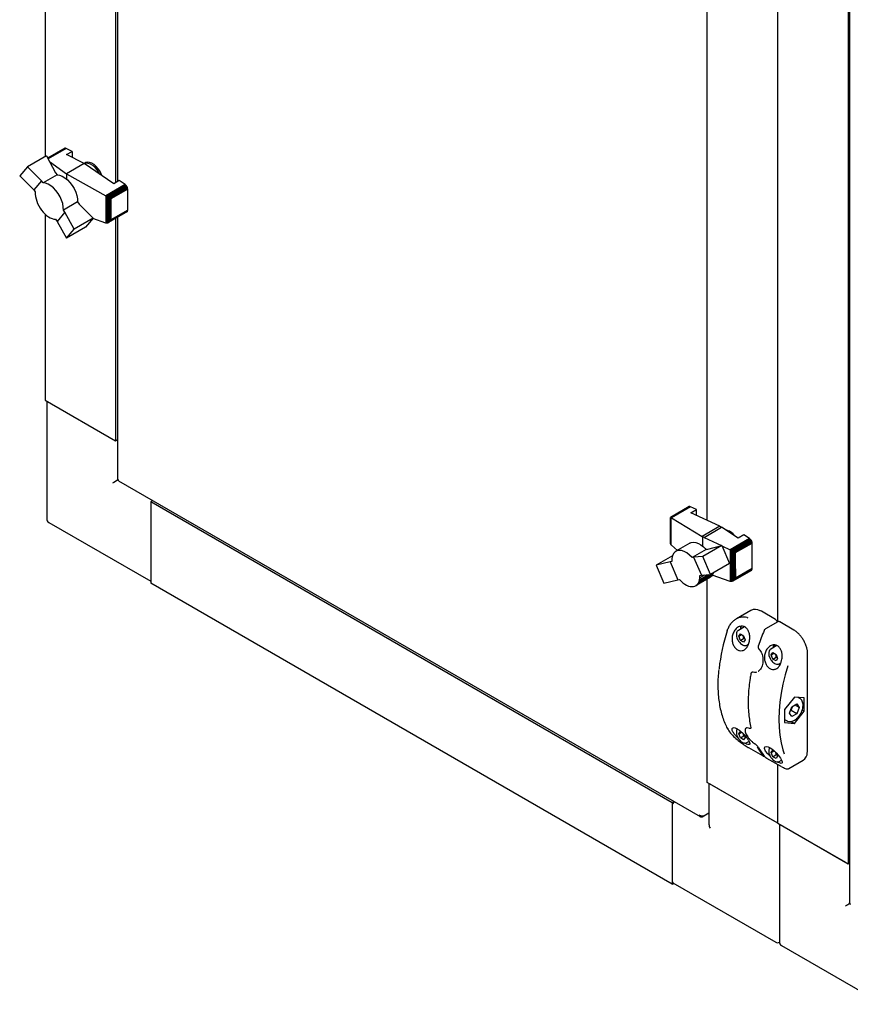
# Paper-space layout 'Sheet1' of a CAD drawing. Units: millimetres. Extents: x 59 to 778, y 97 to 503.
# Drawn here: x 59 to 111, y 223 to 285 of the extents above; entities that cross this region are included whole.
import ezdxf

# ---------------------------------------------------------------- set-up
doc = ezdxf.new("R2010")
doc.units = ezdxf.units.MM

psp = doc.layouts.new('Sheet1')

# ---------------------------------------------------------------- linework, layer by layer
at = {"color": 7, "linetype": 'Continuous', "lineweight": 25}
for p, q in [((111.206, 437.097), (111.206, 229.618)), ((111.133, 435.17), (111.133, 232.056)), ((60.752, 334.566), (60.752, 276.416)), ((65.171, 334.281), (65.171, 274.776)), ((65.306, 334.358), (65.306, 274.854)), ((106.714, 247.241), (106.714, 314.33)), ((102.295, 253.595), (102.295, 311.674)), ((61.967, 276.934), (60.916, 276.327)), ((62, 276.949), (60.918, 276.324)), ((62.04, 276.947), (60.928, 276.305)), ((62.084, 276.934), (60.944, 276.276)), ((62, 276.949), (61.967, 276.934)), ((62.04, 276.947), (62, 276.949)), ((62.084, 276.934), (62.04, 276.947)), ((62.448, 276.748), (62.084, 276.934)), ((62.097, 276.545), (62.448, 276.748)), ((62.448, 276.748), (62.448, 276.366)), ((60.841, 276.467), (59.65, 275.78)), ((60.841, 276.467), (61.412, 275.409)), ((61.033, 276.112), (62.094, 275.341)), ((63.202, 275.981), (62.097, 276.545)), ((59.65, 275.78), (59.163, 275.21)), ((60.527, 274.899), (59.65, 275.78)), ((63.202, 275.981), (62.094, 275.341)), ((65.059, 274.711), (63.202, 275.981)), ((63.266, 276.025), (63.222, 275.999)), ((59.163, 275.21), (60.042, 274.331)), ((60.527, 274.899), (60.042, 274.331)), ((60.626, 274.767), (60.527, 274.899)), ((61.51, 275.277), (60.626, 274.767)), ((61.412, 275.409), (61.51, 275.277)), ((62.094, 275.341), (64.57, 273.966)), ((62.094, 275.341), (62.094, 275.024)), ((65.41, 274.914), (65.059, 274.711)), ((65.777, 274.663), (65.41, 274.914)), ((60.042, 274.331), (60.141, 274.199)), ((65.777, 274.663), (64.57, 273.966)), ((65.817, 274.631), (64.62, 273.94)), ((65.858, 274.583), (64.678, 273.901)), ((65.891, 274.534), (64.738, 273.869)), ((65.916, 274.477), (64.797, 273.831)), ((65.931, 274.422), (64.842, 273.794)), ((65.938, 274.367), (64.883, 273.759)), ((65.817, 274.631), (65.777, 274.663)), ((65.858, 274.583), (65.817, 274.631)), ((65.891, 274.534), (65.858, 274.583)), ((65.916, 274.477), (65.891, 274.534)), ((65.931, 274.422), (65.916, 274.477)), ((65.938, 274.367), (65.931, 274.422)), ((65.938, 273.056), (65.938, 274.367)), ((60.141, 274.199), (60.141, 274.062)), ((60.141, 274.062), (60.159, 273.922)), ((60.159, 273.922), (60.187, 273.778)), ((60.187, 273.778), (60.233, 273.626)), ((60.233, 273.626), (60.29, 273.479)), ((64.57, 273.966), (64.576, 273.962)), ((64.576, 273.962), (64.576, 272.247)), ((64.576, 273.962), (64.62, 273.94)), ((64.62, 273.94), (64.631, 273.93)), ((64.631, 273.93), (64.678, 273.901)), ((64.631, 273.93), (64.631, 272.24)), ((64.678, 273.901), (64.686, 273.895)), ((64.686, 273.895), (64.686, 272.252)), ((64.686, 273.895), (64.738, 273.869)), ((64.738, 273.869), (64.748, 273.859)), ((64.748, 273.859), (64.748, 272.287)), ((64.748, 273.859), (64.797, 273.831)), ((64.797, 273.831), (64.81, 273.815)), ((64.81, 273.815), (64.81, 272.344)), ((64.81, 273.815), (64.842, 273.794)), ((64.842, 273.794), (64.861, 273.76)), ((64.861, 273.76), (64.861, 272.424)), ((64.861, 273.76), (64.883, 273.759)), ((64.883, 273.759), (64.883, 272.447)), ((60.29, 273.479), (60.361, 273.333)), ((60.361, 273.333), (60.444, 273.192)), ((60.444, 273.192), (60.537, 273.057)), ((60.537, 273.057), (60.636, 272.935)), ((62.788, 273.57), (61.904, 273.059)), ((62.005, 272.923), (61.904, 273.059)), ((62.788, 273.57), (62.89, 273.434)), ((62.89, 273.434), (63.767, 272.558)), ((65.931, 273.009), (64.842, 272.381)), ((65.938, 273.056), (64.883, 272.447)), ((65.916, 272.971), (65.931, 273.009)), ((65.931, 273.009), (65.938, 273.056)), ((60.636, 272.935), (60.742, 272.823)), ((60.742, 272.823), (60.853, 272.724)), ((60.752, 272.814), (60.752, 261.14)), ((60.853, 272.724), (60.97, 272.638)), ((60.97, 272.638), (61.085, 272.575)), ((61.085, 272.575), (61.201, 272.526)), ((61.201, 272.526), (61.308, 272.499)), ((61.308, 272.499), (61.417, 272.489)), ((61.417, 272.489), (61.519, 272.353)), ((62.005, 272.923), (61.519, 272.353)), ((62.574, 271.869), (62.005, 272.923)), ((63.767, 272.558), (62.574, 271.869)), ((63.767, 272.558), (63.284, 271.984)), ((64.57, 272.249), (63.755, 272.544)), ((65.891, 272.944), (64.738, 272.278)), ((65.916, 272.971), (64.797, 272.325)), ((64.842, 272.381), (64.81, 272.344)), ((64.861, 272.424), (64.842, 272.381)), ((64.883, 272.447), (64.861, 272.424)), ((65.171, 272.529), (65.171, 258.589)), ((65.306, 272.606), (65.306, 256.187)), ((65.891, 272.944), (65.916, 272.971)), ((61.519, 272.353), (62.089, 271.295)), ((63.284, 271.984), (62.089, 271.295)), ((62.089, 271.295), (62.574, 271.869)), ((64.576, 272.247), (64.57, 272.249)), ((64.62, 272.24), (64.576, 272.247)), ((64.631, 272.24), (64.62, 272.24)), ((64.678, 272.248), (64.631, 272.24)), ((64.686, 272.252), (64.678, 272.248)), ((64.738, 272.278), (64.686, 272.252)), ((64.748, 272.287), (64.738, 272.278)), ((64.797, 272.325), (64.748, 272.287)), ((64.81, 272.344), (64.797, 272.325)), ((60.752, 261.14), (65.171, 258.589)), ((60.856, 261.08), (60.856, 253.689)), ((60.929, 261.038), (64.995, 258.691)), ((65.171, 258.589), (65.306, 258.666)), ((65.357, 256.144), (65.348, 256.139)), ((65.369, 256.078), (101.852, 235.017)), ((67.516, 254.839), (67.381, 254.761)), ((100.085, 235.882), (67.381, 254.761)), ((67.381, 254.761), (67.381, 249.658)), ((67.381, 254.557), (67.381, 249.862)), ((101.166, 254.47), (99.986, 253.789)), ((101.207, 254.468), (100.009, 253.777)), ((101.166, 254.47), (101.134, 254.456)), ((101.207, 254.468), (101.166, 254.47)), ((101.247, 254.454), (101.207, 254.468)), ((101.134, 254.456), (99.981, 253.79)), ((101.247, 254.454), (100.04, 253.757)), ((101.614, 254.281), (101.247, 254.454)), ((101.263, 254.079), (101.614, 254.281)), ((103.078, 253.228), (101.263, 254.079)), ((101.614, 253.914), (101.614, 254.281)), ((60.981, 253.473), (67.381, 249.778)), ((99.98, 253.787), (99.981, 253.79)), ((99.98, 252.215), (99.98, 253.787)), ((99.981, 253.79), (99.984, 253.788)), ((99.984, 253.788), (99.986, 253.789)), ((99.984, 252.145), (99.984, 253.788)), ((99.986, 253.789), (100.002, 253.779)), ((100.002, 252.089), (100.002, 253.779)), ((100.002, 253.779), (100.009, 253.777)), ((100.009, 253.777), (100.035, 253.759)), ((100.035, 252.044), (100.035, 253.759)), ((100.035, 253.759), (100.04, 253.757)), ((100.04, 253.757), (101.975, 252.591)), ((103.078, 253.228), (101.975, 252.591)), ((103.078, 253.228), (103.188, 253.164)), ((102.091, 252.531), (103.188, 253.164)), ((104.225, 252.494), (103.188, 253.164)), ((104.576, 252.697), (104.225, 252.494)), ((104.94, 252.462), (104.576, 252.697)), ((99.981, 252.2), (99.98, 252.215)), ((99.984, 252.145), (99.981, 252.2)), ((99.986, 252.136), (99.984, 252.145)), ((100.002, 252.089), (99.986, 252.136)), ((100.009, 252.077), (100.002, 252.089)), ((100.035, 252.044), (100.009, 252.077)), ((100.04, 252.04), (100.035, 252.044)), ((100.421, 251.718), (100.04, 252.04)), ((101.204, 252.17), (100.319, 251.659)), ((102.013, 252.564), (101.975, 252.591)), ((103.198, 252.019), (102.005, 251.331)), ((102.091, 252.531), (102.013, 252.564)), ((102.013, 251.98), (102.013, 252.564)), ((102.091, 252.531), (103.182, 252.015)), ((102.322, 251.796), (103.198, 252.019)), ((103.198, 252.019), (103.689, 250.888)), ((103.205, 252.005), (103.724, 251.759)), ((104.94, 252.462), (103.724, 251.759)), ((104.984, 252.428), (103.779, 251.732)), ((105.024, 252.383), (103.839, 251.699)), ((105.057, 252.331), (103.898, 251.662)), ((105.086, 252.272), (103.968, 251.626)), ((105.101, 252.217), (104.03, 251.599)), ((104.067, 251.576), (105.106, 252.176)), ((104.984, 252.428), (104.94, 252.462)), ((105.024, 252.383), (104.984, 252.428)), ((105.057, 252.331), (105.024, 252.383)), ((105.086, 252.272), (105.057, 252.331)), ((105.101, 252.217), (105.086, 252.272)), ((105.106, 252.176), (105.101, 252.217)), ((105.106, 251.158), (105.106, 252.176)), ((100.101, 251.37), (99.086, 250.784)), ((102.22, 251.777), (101.336, 251.266)), ((102.22, 251.777), (102.322, 251.796)), ((103.724, 251.759), (103.742, 251.749)), ((103.742, 249.76), (103.742, 251.749)), ((103.742, 251.749), (103.779, 251.732)), ((103.779, 251.732), (103.804, 251.714)), ((103.804, 249.759), (103.804, 251.714)), ((103.804, 251.714), (103.839, 251.699)), ((103.839, 251.699), (103.877, 251.671)), ((103.877, 249.786), (103.877, 251.671)), ((103.877, 251.671), (103.898, 251.662)), ((103.898, 251.662), (103.947, 251.63)), ((103.947, 249.832), (103.947, 251.63)), ((103.947, 251.63), (103.968, 251.626)), ((103.968, 251.626), (104.013, 251.599)), ((104.013, 249.897), (104.013, 251.599)), ((104.013, 251.599), (104.03, 251.599)), ((104.03, 251.599), (104.067, 251.576)), ((104.067, 250.559), (104.067, 251.576)), ((99.963, 251.007), (99.086, 250.784)), ((99.086, 250.784), (99.573, 249.652)), ((100.061, 251.025), (99.963, 251.007)), ((99.963, 251.007), (100.448, 249.879)), ((101.437, 251.285), (101.336, 251.266)), ((102.005, 251.331), (101.437, 251.285)), ((101.437, 251.285), (101.924, 250.153)), ((102.495, 250.199), (102.005, 251.331)), ((103.689, 250.888), (102.495, 250.199)), ((105.104, 250.577), (105.106, 251.158)), ((102.618, 250.179), (101.733, 249.668)), ((102.661, 250.278), (101.776, 249.767)), ((102.34, 250.186), (101.807, 249.879)), ((102.118, 250.169), (101.822, 249.998)), ((101.822, 250.134), (101.924, 250.153)), ((101.822, 249.998), (101.822, 250.134)), ((101.924, 250.153), (102.495, 250.199)), ((102.618, 250.179), (102.558, 250.097)), ((103.724, 249.763), (102.606, 250.162)), ((102.661, 250.278), (102.618, 250.179)), ((102.666, 250.298), (102.661, 250.278)), ((105.057, 250.465), (103.898, 249.796)), ((105.083, 250.489), (103.955, 249.838)), ((105.101, 250.529), (104.03, 249.91)), ((105.104, 250.577), (104.057, 249.973)), ((104.067, 250.559), (104.057, 249.973)), ((105.057, 250.465), (105.083, 250.489)), ((105.083, 250.489), (105.101, 250.529)), ((105.101, 250.529), (105.104, 250.577)), ((100.085, 230.779), (67.381, 249.658)), ((99.573, 249.652), (100.448, 249.879)), ((100.448, 249.879), (100.546, 249.898)), ((100.546, 249.898), (100.655, 249.782)), ((100.655, 249.782), (100.766, 249.686)), ((100.766, 249.686), (100.878, 249.601)), ((100.878, 249.601), (100.996, 249.532)), ((100.996, 249.532), (101.11, 249.482)), ((101.52, 249.477), (101.602, 249.523)), ((102.486, 250.033), (101.602, 249.523)), ((101.602, 249.523), (101.673, 249.586)), ((102.558, 250.097), (101.673, 249.586)), ((101.673, 249.586), (101.733, 249.668)), ((101.733, 249.668), (101.776, 249.767)), ((101.776, 249.767), (101.807, 249.879)), ((101.807, 249.879), (101.822, 249.998)), ((102.295, 237.158), (102.295, 249.923)), ((102.558, 250.097), (102.486, 250.033)), ((103.742, 249.76), (103.724, 249.763)), ((103.779, 249.757), (103.742, 249.76)), ((103.804, 249.759), (103.779, 249.757)), ((103.839, 249.766), (103.804, 249.759)), ((103.877, 249.786), (103.839, 249.766)), ((103.898, 249.796), (103.877, 249.786)), ((103.947, 249.832), (103.898, 249.796)), ((103.955, 249.838), (103.947, 249.832)), ((104.013, 249.897), (103.955, 249.838)), ((104.03, 249.91), (104.013, 249.897)), ((104.057, 249.973), (104.03, 249.91)), ((101.11, 249.482), (101.221, 249.452)), ((101.221, 249.452), (101.328, 249.442)), ((101.328, 249.442), (101.429, 249.45)), ((101.429, 249.45), (101.52, 249.477)), ((105.028, 247.956), (104.119, 247.431)), ((105.685, 247.897), (105.64, 247.92)), ((106.568, 247.387), (105.685, 247.897)), ((106.709, 247.24), (105.938, 246.795)), ((107.717, 246.723), (106.834, 247.234)), ((104.624, 246.923), (104.241, 246.702)), ((104.265, 246.338), (104.367, 246.483)), ((104.265, 246.338), (104.442, 246.44)), ((104.367, 246.483), (104.571, 246.365)), ((104.367, 246.075), (104.265, 246.338)), ((104.367, 246.075), (104.588, 246.202)), ((104.571, 245.957), (104.367, 246.075)), ((104.571, 246.365), (104.673, 246.102)), ((104.673, 246.102), (104.571, 245.957)), ((104.642, 246.183), (104.588, 246.202)), ((104.772, 245.782), (104.874, 245.84)), ((105.536, 245.517), (105.537, 245.516)), ((106.65, 245.746), (106.274, 245.528)), ((106.298, 245.164), (106.4, 245.31)), ((106.298, 245.164), (106.475, 245.266)), ((106.4, 245.31), (106.604, 245.192)), ((106.604, 245.192), (106.706, 244.929)), ((108.588, 239.152), (108.588, 245.215)), ((106.4, 244.901), (106.298, 245.164)), ((106.4, 244.901), (106.621, 245.029)), ((106.604, 244.783), (106.4, 244.901)), ((106.706, 244.929), (106.604, 244.783)), ((106.675, 245.009), (106.621, 245.029)), ((106.805, 244.608), (106.912, 244.67)), ((105.127, 244.097), (105.098, 244.08)), ((105.168, 244.094), (105.167, 244.094)), ((105.479, 244.132), (105.503, 244.143)), ((105.516, 244.151), (105.496, 244.142)), ((107.757, 242.513), (107.138, 241.744)), ((108.376, 242.458), (107.757, 242.513)), ((108.106, 242.425), (107.989, 242.493)), ((108.376, 241.633), (108.376, 242.458)), ((107.138, 241.744), (107.138, 240.919)), ((107.451, 241.514), (107.606, 241.909)), ((107.602, 241.294), (107.451, 241.514)), ((107.554, 241.672), (107.506, 241.654)), ((107.908, 241.468), (107.554, 241.672)), ((107.608, 241.883), (107.597, 241.886)), ((107.606, 241.909), (107.912, 242.083)), ((107.625, 241.92), (107.608, 241.883)), ((107.757, 240.863), (108.376, 241.633)), ((108.063, 241.862), (107.796, 242.017)), ((108.063, 241.862), (107.908, 241.468)), ((107.912, 242.083), (108.063, 241.862)), ((108.242, 241.71), (108.376, 241.633)), ((107.138, 241.107), (107.293, 241.018)), ((107.138, 240.919), (107.757, 240.863)), ((107.548, 240.984), (107.757, 240.863)), ((107.908, 241.468), (107.602, 241.294)), ((104.265, 240.214), (104.367, 240.359)), ((104.265, 240.214), (104.442, 240.316)), ((104.367, 240.359), (104.478, 240.295)), ((104.738, 240.575), (104.727, 240.571)), ((104.902, 240.574), (104.929, 240.565)), ((105.02, 240.57), (105.035, 240.579)), ((104.367, 239.951), (104.265, 240.214)), ((104.367, 239.951), (104.588, 240.078)), ((104.571, 239.833), (104.367, 239.951)), ((104.588, 240.078), (104.549, 240.224)), ((104.673, 239.978), (104.571, 239.833)), ((104.642, 240.059), (104.588, 240.078)), ((104.596, 240.178), (104.673, 239.978)), ((104.772, 239.658), (104.909, 239.737)), ((104.868, 239.351), (105.752, 238.841)), ((106.298, 239.04), (106.4, 239.185)), ((106.298, 239.04), (106.475, 239.142)), ((106.4, 238.777), (106.298, 239.04)), ((106.4, 239.185), (106.507, 239.124)), ((106.621, 238.905), (106.582, 239.053)), ((106.017, 238.688), (106.901, 238.178)), ((106.4, 238.777), (106.621, 238.905)), ((106.604, 238.659), (106.4, 238.777)), ((106.706, 238.805), (106.604, 238.659)), ((106.675, 238.885), (106.621, 238.905)), ((106.629, 239.003), (106.706, 238.805)), ((106.805, 238.484), (106.943, 238.564)), ((107.402, 238.029), (108.311, 238.554)), ((106.714, 234.607), (106.714, 238.286)), ((106.714, 234.607), (102.295, 237.158)), ((102.398, 237.098), (102.398, 234.547)), ((106.537, 234.709), (102.471, 237.056)), ((100.219, 235.96), (100.085, 235.882)), ((100.085, 235.882), (100.085, 230.779)), ((100.085, 235.678), (100.085, 230.983)), ((101.964, 235.012), (102.398, 235.262)), ((101.964, 235.012), (101.964, 235.049)), ((102.038, 235.055), (102.398, 235.262)), ((106.714, 234.607), (111.133, 232.056)), ((106.818, 234.547), (106.818, 227.156)), ((106.891, 234.505), (110.957, 232.158)), ((111.133, 232.056), (111.206, 232.097)), ((100.085, 230.779), (100.188, 230.838)), ((100.137, 230.868), (106.589, 227.143)), ((106.943, 226.939), (113.343, 223.244))]:
    psp.add_line(p, q, dxfattribs=at)
at = {"color": 7, "linetype": 'Continuous', "lineweight": 25, "flags": 128}
for points in [[(63.197, 275.983), (63.2, 275.985), (63.222, 275.999)], [(64.19, 275.305), (64.128, 275.426), (64.017, 275.595), (63.889, 275.743), (63.749, 275.862), (63.606, 275.947), (63.465, 275.994), (63.335, 275.999), (63.225, 275.965)], [(64.095, 275.647), (63.967, 275.796), (63.829, 275.917), (63.685, 276.005), (63.544, 276.056), (63.412, 276.068), (63.295, 276.04), (63.266, 276.025)], [(61.51, 275.277), (61.667, 275.256), (61.832, 275.195), (61.999, 275.096), (62.163, 274.963), (62.318, 274.799), (62.459, 274.612), (62.579, 274.408), (62.675, 274.194), (62.743, 273.978), (62.781, 273.767), (62.788, 273.57)], [(61.904, 273.059), (61.897, 273.256), (61.859, 273.467), (61.79, 273.683), (61.694, 273.897), (61.574, 274.102), (61.434, 274.289), (61.279, 274.452), (61.115, 274.586), (60.947, 274.685), (60.782, 274.746), (60.626, 274.767)], [(101.204, 252.17), (101.272, 252.202), (101.412, 252.228), (101.567, 252.214), (101.731, 252.158), (101.898, 252.065), (102.063, 251.936), (102.22, 251.777)], [(101.336, 251.266), (101.179, 251.426), (101.014, 251.554), (100.846, 251.648), (100.682, 251.703), (100.527, 251.717), (100.388, 251.691), (100.268, 251.625), (100.173, 251.52), (100.105, 251.382), (100.067, 251.215), (100.061, 251.025)], [(104.393, 246.825), (104.405, 246.891), (104.43, 246.96)], [(105.491, 245.746), (105.491, 245.747), (105.494, 245.75), (105.499, 245.751), (105.506, 245.752)], [(106.5, 245.786), (106.474, 245.718), (106.46, 245.636)], [(107.35, 244.485), (107.176, 243.904), (107.033, 243.327), (106.921, 242.757), (106.841, 242.198), (106.792, 241.652), (106.776, 241.122), (106.792, 240.611), (106.841, 240.121), (106.921, 239.654), (107.033, 239.214), (107.117, 238.96)], [(104.927, 240.568), (104.928, 240.567), (104.929, 240.567)], [(104.862, 239.356), (104.866, 239.353), (104.868, 239.351)], [(106.266, 238.765), (106.248, 238.78), (106.086, 238.946), (105.954, 239.122), (105.884, 239.28), (105.897, 239.388), (105.982, 239.425), (106.116, 239.396), (106.275, 239.311), (106.444, 239.184), (106.608, 239.027), (106.758, 238.855), (106.881, 238.681), (106.933, 238.59), (106.933, 238.59)], [(106.017, 238.688), (106.015, 238.69), (106.011, 238.693)], [(106.901, 238.178), (106.899, 238.179), (106.895, 238.182)]]:
    psp.add_lwpolyline(points, dxfattribs=at)
at = {"color": 7, "linetype": 'Continuous', "lineweight": 25}
for centre, radius, start, end in [((62.825, 274.688), 1.592, 19.28617, 37.06555), ((61.106, 253.689), 0.25, 180, 240.00269), ((103.263, 252.108), 0.911, 35.32386, 78.91212), ((105.284, 247.4), 0.611, 57.97688, 114.70852), ((114.782, 242.979), 11.827, 161.77057, 173.61985), ((119.02, 241.179), 14.267, 157.2967, 161.30555), ((106.882, 245.6), 0.459, 156.53779, 178.24724), ((105.04, 243.968), 0.014, 132.09906, 169.82959), ((103.572, 240.58), 0.0386, 207.64016, 240.7785), ((108.647, 241.172), 3.682, 208.86159, 218.80151), ((108.735, 241.121), 3.682, 208.86159, 218.80151), ((107.981, 239.037), 0.585, 304.35938, 359.39081), ((100.477, 235.658), 0.392, 130.18871, 177.0355), ((100.207, 230.969), 0.123, 173.70115, 234.98667), ((106.714, 227.36), 0.25, 240.00269, 294.7361), ((107.068, 227.156), 0.25, 180, 240.00269)]:
    psp.add_arc(centre, radius, start, end, dxfattribs=at)
for centre, major_axis, ratio, start_param, end_param in [((65.171, 256.037), (0.25, 0.144), 0.00007, 0.785358, 2.356154), ((102.648, 234.402), (-0.177, 0.306), 0.577335, 0.785358, 1.570756), ((111.133, 229.504), (0.25, 0.144), 0.00007, 1.047679, 2.356154)]:
    psp.add_ellipse(centre, major_axis=major_axis, ratio=ratio, start_param=start_param, end_param=end_param, dxfattribs=at)
for points in [[(65.357, 256.144), (65.342, 256.15), (65.313, 256.161), (65.308, 256.179), (65.306, 256.187)], [(102.038, 235.055), (102.02, 235.051), (101.984, 235.044), (101.914, 235.051), (101.845, 235.072), (101.809, 235.099), (101.791, 235.112)], [(101.791, 235.112), (101.797, 235.092), (101.809, 235.052), (101.85, 235.014), (101.903, 234.997), (101.944, 235.007), (101.964, 235.012)], [(111.257, 229.575), (111.242, 229.581), (111.213, 229.592), (111.208, 229.61), (111.206, 229.618)]]:
    psp.add_open_spline(points, degree=3, dxfattribs=at)
for points, knots in [([(65.369, 256.078), (65.369, 256.078), (65.359, 256.079), (65.351, 256.1), (65.355, 256.13), (65.357, 256.144)], [0, 0, 0, 0, 0.000102, 0.500051, 1, 1, 1, 1]), ([(102.145, 251.855), (102.153, 251.85), (102.185, 251.833), (102.212, 251.802), (102.232, 251.779)], [0, 0, 0, 0, 0.2519046, 1, 1, 1, 1]), ([(103.549, 246.679), (103.576, 246.754), (103.631, 246.907), (103.755, 247.106), (103.906, 247.279), (104.079, 247.415), (104.27, 247.511), (104.502, 247.564), (104.697, 247.553), (104.807, 247.5), (104.828, 247.49)], [0, 0, 0, 0, 0.127066, 0.257915, 0.385007, 0.515929, 0.641302, 0.771402, 0.957803, 1, 1, 1, 1]), ([(106.676, 247.242), (106.671, 247.258), (106.659, 247.296), (106.62, 247.349), (106.585, 247.375), (106.568, 247.387)], [0, 0, 0, 0, 0.267812, 0.646037, 1, 1, 1, 1]), ([(106.834, 247.234), (106.82, 247.24), (106.792, 247.254), (106.747, 247.257), (106.721, 247.244), (106.709, 247.239)], [0, 0, 0, 0, 0.336519, 0.708066, 1, 1, 1, 1]), ([(103.893, 246.469), (103.929, 246.554), (104.001, 246.724), (104.19, 246.899), (104.402, 246.979), (104.602, 246.953), (104.758, 246.846), (104.871, 246.685), (104.942, 246.478), (104.966, 246.229), (104.932, 245.957), (104.834, 245.701), (104.68, 245.51), (104.496, 245.414), (104.308, 245.415), (104.137, 245.498), (103.994, 245.647), (103.891, 245.847), (103.84, 246.082), (103.846, 246.298), (103.88, 246.423), (103.893, 246.469)], [0, 0, 0, 0, 0.062075, 0.124197, 0.184163, 0.237118, 0.283463, 0.32792, 0.375089, 0.427827, 0.486612, 0.548764, 0.609682, 0.66625, 0.718374, 0.767607, 0.815701, 0.86421, 0.914563, 0.968083, 1, 1, 1, 1]), ([(104.242, 246.702), (104.218, 246.684), (104.169, 246.647), (104.124, 246.555), (104.118, 246.478), (104.115, 246.437)], [0, 0, 0, 0, 0.319946, 0.639573, 1, 1, 1, 1]), ([(104.115, 246.437), (104.116, 246.415), (104.118, 246.351), (104.146, 246.239), (104.192, 246.121), (104.236, 246.057), (104.252, 246.032)], [0, 0, 0, 0, 0.169052, 0.487818, 0.80606, 1, 1, 1, 1]), ([(105.938, 246.795), (105.922, 246.783), (105.887, 246.759), (105.858, 246.717), (105.847, 246.688), (105.846, 246.684)], [0, 0, 0, 0, 0.4004882, 0.900217, 1, 1, 1, 1]), ([(108.448, 245.838), (108.438, 245.864), (108.401, 245.958), (108.314, 246.114), (108.19, 246.298), (108.049, 246.463), (107.899, 246.602), (107.787, 246.683), (107.727, 246.718), (107.717, 246.723)], [0, 0, 0, 0, 0.070831, 0.251929, 0.433041, 0.6143, 0.795875, 0.968379, 1, 1, 1, 1]), ([(104.252, 246.032), (104.262, 246.016), (104.297, 245.959), (104.376, 245.877), (104.481, 245.799), (104.588, 245.755), (104.685, 245.75), (104.748, 245.761), (104.77, 245.781), (104.771, 245.781)], [0, 0, 0, 0, 0.074582, 0.266376, 0.459504, 0.654834, 0.829735, 0.997956, 1, 1, 1, 1]), ([(104.588, 246.202), (104.579, 246.257), (104.568, 246.325), (104.535, 246.379), (104.528, 246.39)], [0, 0, 0, 0, 0.806491, 1, 1, 1, 1]), ([(108.588, 245.215), (108.588, 245.248), (108.585, 245.343), (108.559, 245.511), (108.512, 245.688), (108.466, 245.797), (108.448, 245.838)], [0, 0, 0, 0, 0.168403, 0.487376, 0.806103, 1, 1, 1, 1]), ([(105.493, 245.746), (105.487, 245.725), (105.473, 245.682), (105.481, 245.611), (105.503, 245.553), (105.528, 245.528), (105.538, 245.519)], [0, 0, 0, 0, 0.255037, 0.553292, 0.830027, 1, 1, 1, 1]), ([(105.536, 245.515), (105.539, 245.513), (105.577, 245.484), (105.638, 245.396), (105.711, 245.257), (105.759, 245.095), (105.784, 244.945), (105.783, 244.853), (105.782, 244.819)], [0, 0, 0, 0, 0.018151, 0.225766, 0.434291, 0.648721, 0.871271, 1, 1, 1, 1]), ([(106.933, 244.714), (106.9, 244.633), (106.834, 244.47), (106.672, 244.306), (106.486, 244.233), (106.301, 244.254), (106.135, 244.353), (106, 244.515), (105.908, 244.724), (105.869, 244.965), (105.893, 245.222), (105.987, 245.468), (106.148, 245.67), (106.355, 245.789), (106.565, 245.8), (106.739, 245.719), (106.867, 245.577), (106.954, 245.386), (106.996, 245.152), (106.988, 244.916), (106.949, 244.773), (106.933, 244.714)], [0, 0, 0, 0, 0.0590764, 0.1182898, 0.1737302, 0.2250399, 0.2738661, 0.3219209, 0.3707197, 0.4216741, 0.4760558, 0.5345743, 0.596377, 0.6578594, 0.7137124, 0.7620734, 0.8066166, 0.8523434, 0.9028106, 0.9594894, 1, 1, 1, 1]), ([(106.275, 245.529), (106.251, 245.51), (106.202, 245.474), (106.157, 245.381), (106.151, 245.304), (106.148, 245.263)], [0, 0, 0, 0, 0.319946, 0.639573, 1, 1, 1, 1]), ([(106.148, 245.263), (106.149, 245.241), (106.151, 245.178), (106.178, 245.065), (106.225, 244.948), (106.269, 244.883), (106.285, 244.859)], [0, 0, 0, 0, 0.169052, 0.487818, 0.80606, 1, 1, 1, 1]), ([(106.621, 245.029), (106.612, 245.083), (106.6, 245.151), (106.568, 245.206), (106.561, 245.216)], [0, 0, 0, 0, 0.806491, 1, 1, 1, 1]), ([(105.782, 244.819), (105.783, 244.793), (105.785, 244.706), (105.761, 244.564), (105.712, 244.404), (105.641, 244.271), (105.569, 244.181), (105.519, 244.15), (105.502, 244.14)], [0, 0, 0, 0, 0.088155, 0.294696, 0.500081, 0.703167, 0.901844, 1, 1, 1, 1]), ([(106.285, 244.859), (106.295, 244.843), (106.33, 244.785), (106.409, 244.704), (106.514, 244.625), (106.621, 244.581), (106.718, 244.577), (106.781, 244.588), (106.803, 244.607), (106.804, 244.607)], [0, 0, 0, 0, 0.074582, 0.266376, 0.459504, 0.654834, 0.829735, 0.997956, 1, 1, 1, 1]), ([(103.008, 244.239), (102.993, 244.077), (102.963, 243.744), (102.953, 243.258), (102.968, 242.779), (103.012, 242.319), (103.084, 241.879), (103.183, 241.461), (103.31, 241.068), (103.433, 240.772), (103.514, 240.609), (103.538, 240.562)], [0, 0, 0, 0, 0.114171, 0.233766, 0.353375, 0.472993, 0.592611, 0.712213, 0.83178, 0.951286, 1, 1, 1, 1]), ([(105.026, 243.971), (105.01, 243.878), (104.963, 243.61), (104.906, 243.172), (104.865, 242.664), (104.853, 242.169), (104.868, 241.69), (104.911, 241.23), (104.969, 240.872), (105.013, 240.669), (105.027, 240.608)], [0, 0, 0, 0, 0.075551, 0.219111, 0.362708, 0.506324, 0.649958, 0.793602, 0.937246, 1, 1, 1, 1]), ([(105.098, 244.078), (105.086, 244.07), (105.061, 244.053), (105.036, 244.015), (105.031, 243.983), (105.029, 243.97)], [0, 0, 0, 0, 0.308794, 0.712896, 1, 1, 1, 1]), ([(105.114, 244.088), (105.123, 244.093), (105.139, 244.102), (105.16, 244.094), (105.168, 244.092)], [0, 0, 0, 0, 0.631544, 1, 1, 1, 1]), ([(105.167, 244.096), (105.171, 244.094), (105.218, 244.074), (105.296, 244.069), (105.365, 244.086), (105.391, 244.093)], [0, 0, 0, 0, 0.055439, 0.630325, 1, 1, 1, 1]), ([(107.429, 240.975), (107.453, 240.974), (107.516, 240.971), (107.626, 240.996), (107.755, 241.058), (107.884, 241.152), (108.004, 241.275), (108.109, 241.419), (108.196, 241.578), (108.259, 241.743), (108.295, 241.908), (108.302, 242.065), (108.278, 242.208), (108.222, 242.321), (108.163, 242.394), (108.119, 242.414), (108.109, 242.419)], [0, 0, 0, 0, 0.043251, 0.118123, 0.195136, 0.273911, 0.352858, 0.431602, 0.510263, 0.589056, 0.668174, 0.747877, 0.828278, 0.908405, 0.977913, 1, 1, 1, 1]), ([(107.608, 241.883), (107.596, 241.847), (107.572, 241.779), (107.56, 241.706), (107.554, 241.672)], [0, 0, 0, 0, 0.526167, 1, 1, 1, 1]), ([(107.29, 241.025), (107.313, 241.011), (107.356, 240.985), (107.406, 240.978), (107.429, 240.975)], [0, 0, 0, 0, 0.5433141, 1, 1, 1, 1]), ([(103.553, 240.546), (103.611, 240.453), (103.723, 240.271), (104, 239.989), (104.296, 239.738), (104.596, 239.519), (104.773, 239.41), (104.862, 239.356)], [0, 0, 0, 0, 0.233367, 0.454357, 0.64519, 0.82246, 1, 1, 1, 1]), ([(103.893, 240.345), (103.872, 240.395), (103.83, 240.495), (103.864, 240.585), (103.964, 240.609), (104.11, 240.565), (104.278, 240.467), (104.451, 240.328), (104.617, 240.161), (104.764, 239.982), (104.881, 239.807), (104.953, 239.657), (104.964, 239.553), (104.902, 239.52), (104.787, 239.55), (104.684, 239.609), (104.643, 239.633)], [0, 0, 0, 0, 0.0787147, 0.1576121, 0.2314821, 0.2998482, 0.3649054, 0.4289348, 0.4939553, 0.5618482, 0.6343076, 0.7122789, 0.7946262, 0.8765468, 0.9509665, 1, 1, 1, 1]), ([(104.285, 239.892), (104.283, 239.894), (104.219, 239.945), (104.101, 240.064), (103.967, 240.217), (103.915, 240.307), (103.893, 240.345)], [0, 0, 0, 0, 0.01345, 0.350641, 0.729334, 1, 1, 1, 1]), ([(104.177, 240.52), (104.176, 240.519), (104.152, 240.498), (104.126, 240.429), (104.119, 240.353), (104.115, 240.313)], [0, 0, 0, 0, 0.017837, 0.479456, 1, 1, 1, 1]), ([(104.115, 240.313), (104.116, 240.291), (104.118, 240.227), (104.146, 240.115), (104.192, 239.997), (104.236, 239.933), (104.252, 239.908)], [0, 0, 0, 0, 0.169052, 0.487818, 0.80606, 1, 1, 1, 1]), ([(104.753, 240.591), (104.743, 240.586), (104.707, 240.57), (104.671, 240.51), (104.654, 240.427), (104.667, 240.327), (104.709, 240.211), (104.782, 240.082), (104.881, 239.948), (104.999, 239.817), (105.128, 239.698), (105.228, 239.615), (105.281, 239.581), (105.292, 239.574)], [0, 0, 0, 0, 0.036297, 0.12866, 0.217975, 0.316699, 0.426072, 0.539045, 0.651562, 0.762338, 0.869828, 0.973946, 1, 1, 1, 1]), ([(104.727, 240.578), (104.729, 240.58), (104.738, 240.591), (104.777, 240.597), (104.824, 240.6), (104.857, 240.589), (104.86, 240.588)], [0, 0, 0, 0, 0.0974649, 0.5404829, 0.9656122, 1, 1, 1, 1]), ([(104.927, 240.569), (104.941, 240.564), (104.967, 240.556), (105, 240.559), (105.015, 240.569), (105.019, 240.572)], [0, 0, 0, 0, 0.455684, 0.8552153, 1, 1, 1, 1]), ([(105.027, 240.608), (105.027, 240.606), (105.031, 240.592), (105.03, 240.576), (105.03, 240.575), (105.03, 240.575)], [0, 0, 0, 0, 0.07573, 0.600821, 1, 1, 1, 1]), ([(104.252, 239.908), (104.262, 239.892), (104.297, 239.835), (104.376, 239.753), (104.481, 239.675), (104.588, 239.63), (104.685, 239.626), (104.748, 239.637), (104.77, 239.657), (104.771, 239.657)], [0, 0, 0, 0, 0.074582, 0.266376, 0.459504, 0.654834, 0.829735, 0.997956, 1, 1, 1, 1]), ([(105.287, 239.579), (105.308, 239.564), (105.35, 239.532), (105.411, 239.474), (105.465, 239.412), (105.496, 239.369), (105.508, 239.347), (105.51, 239.343)], [0, 0, 0, 0, 0.2238594, 0.4477175, 0.6842388, 0.9429144, 1, 1, 1, 1]), ([(106.209, 239.346), (106.208, 239.345), (106.185, 239.325), (106.159, 239.255), (106.152, 239.179), (106.148, 239.139)], [0, 0, 0, 0, 0.01647, 0.478731, 1, 1, 1, 1]), ([(106.148, 239.139), (106.149, 239.117), (106.151, 239.054), (106.178, 238.941), (106.225, 238.824), (106.269, 238.759), (106.285, 238.735)], [0, 0, 0, 0, 0.169052, 0.487818, 0.80606, 1, 1, 1, 1]), ([(108.583, 239.059), (108.584, 239.066), (108.589, 239.095), (108.589, 239.127), (108.588, 239.152)], [0, 0, 0, 0, 0.2393756, 1, 1, 1, 1]), ([(105.752, 238.841), (105.763, 238.835), (105.783, 238.824), (105.808, 238.816), (105.832, 238.815), (105.851, 238.819), (105.858, 238.825), (105.859, 238.825)], [0, 0, 0, 0, 0.331408, 0.590181, 0.78385, 0.971298, 1, 1, 1, 1]), ([(105.865, 238.813), (105.874, 238.804), (105.889, 238.786), (105.921, 238.758), (105.952, 238.732), (105.984, 238.71), (106.002, 238.698), (106.011, 238.693)], [0, 0, 0, 0, 0.2619861, 0.4740993, 0.6568738, 0.8283425, 1, 1, 1, 1]), ([(106.285, 238.735), (106.295, 238.719), (106.33, 238.661), (106.409, 238.58), (106.514, 238.501), (106.621, 238.457), (106.718, 238.453), (106.781, 238.464), (106.803, 238.483), (106.804, 238.483)], [0, 0, 0, 0, 0.074582, 0.266376, 0.459504, 0.654834, 0.829735, 0.997956, 1, 1, 1, 1]), ([(106.933, 238.59), (106.956, 238.539), (107.001, 238.437), (106.982, 238.359), (106.894, 238.353), (106.78, 238.395), (106.698, 238.446), (106.677, 238.459)], [0, 0, 0, 0, 0.243446, 0.487076, 0.722248, 0.929927, 1, 1, 1, 1]), ([(106.938, 238.158), (106.961, 238.145), (107.031, 238.105), (107.131, 238.059), (107.238, 238.019), (107.319, 238.009), (107.378, 238.011), (107.399, 238.029), (107.401, 238.032)], [0, 0, 0, 0, 0.105558, 0.320075, 0.541596, 0.779574, 0.968775, 1, 1, 1, 1]), ([(111.269, 229.509), (111.269, 229.509), (111.259, 229.51), (111.251, 229.531), (111.255, 229.561), (111.257, 229.575)], [0, 0, 0, 0, 0.000102, 0.500051, 1, 1, 1, 1])]:
    psp.add_open_spline(points, degree=3, knots=knots, dxfattribs=at)

doc.saveas('drawing.dxf')
